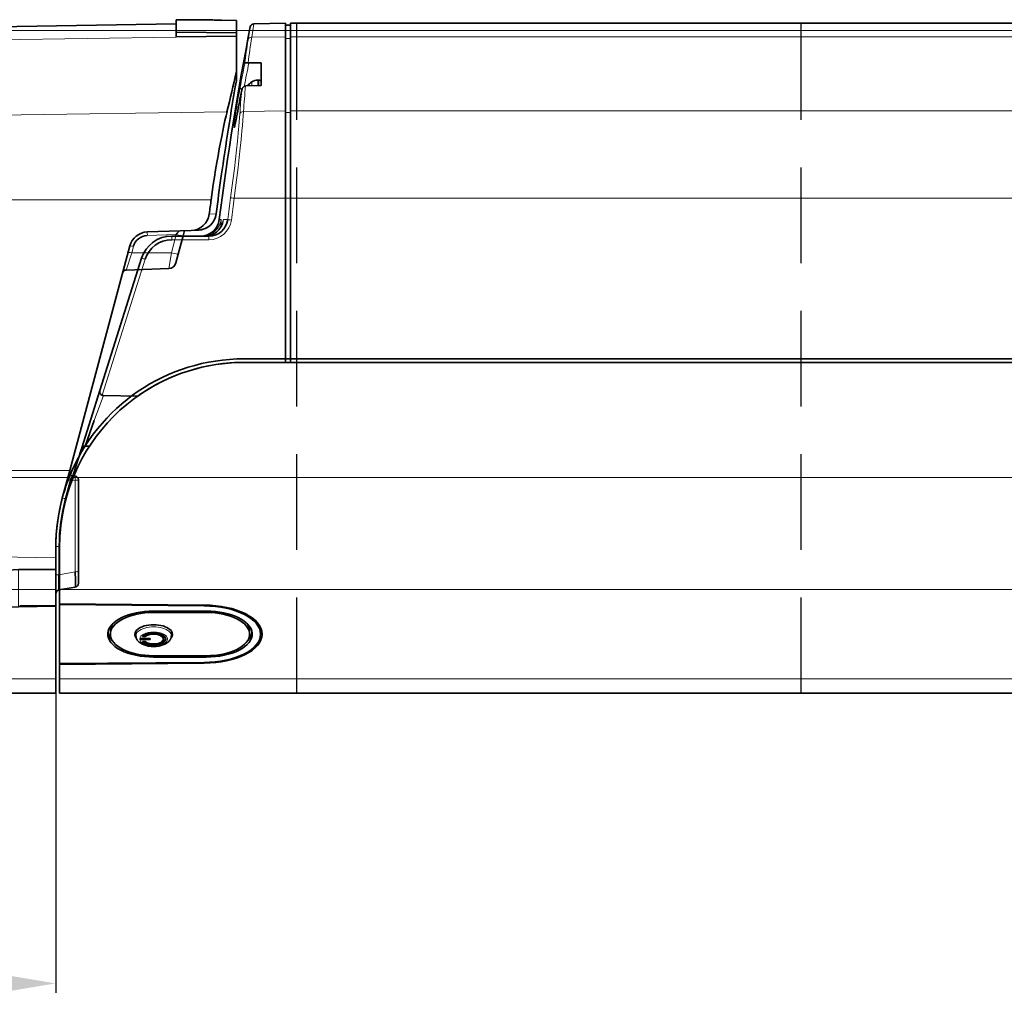
# Model space of a CAD drawing. Extents: x 9 to 2914, y -94 to 873.
# Drawn here: x 385 to 516, y 586 to 715 of the extents above; entities that cross this region are included whole.
import ezdxf

# ---------------------------------------------------------------- set-up
doc = ezdxf.new("R2010")
doc.units = 0
doc.linetypes.add('DASHED', pattern=[19.05, 12.7, -6.35])
doc.layers.add('DEFAULT_2', color=8, linetype='Continuous')
doc.styles.add('机械', font='txt', dxfattribs={"width": 0.7, "height": 15})
doc.dimstyles.new('机械', dxfattribs={"dimtxt": 2.5, "dimasz": 8, "dimexe": 1.25, "dimexo": 0.625, "dimtad": 1, "dimdec": 1, "dimdsep": 46, "dimtxsty": 'Standard', "dimcen": 2.5, "dimadec": 0, "dimazin": 0, "dimtfac": 1, "dimtdec": 1, "dimtmove": 0, "dimatfit": 0, "dimfxl": 0, "dimarcsym": 0})

# ---------------------------------------------------------------- blocks, each defined once
blk = doc.blocks.new('A$C7C054832')
at = {"color": 123, "lineweight": 35, "ltscale": 0.047561}
for p, q in [((822.94, 496.37), (822.94, 498.28)), ((832.89, 496.37), (832.89, 498.28))]:
    blk.add_line(p, q, dxfattribs=at)
at = {"color": 123, "lineweight": 35, "ltscale": 0.248749}
blk.add_line((832.89, 498.28), (822.94, 498.28), dxfattribs=at)
at = {"color": 123, "lineweight": 35, "ltscale": 0.242134}
blk.add_line((822.94, 486.69), (822.94, 496.37), dxfattribs=at)
at = {"color": 123, "lineweight": 13, "ltscale": 0.248749}
blk.add_line((822.94, 496.37), (832.89, 496.37), dxfattribs=at)
at = {"color": 123, "lineweight": 35, "ltscale": 0.175625}
blk.add_line((832.89, 489.35), (832.89, 496.37), dxfattribs=at)
at = {"color": 123, "lineweight": 35, "ltscale": 0.002501}
blk.add_line((832.99, 492.21), (832.89, 492.21), dxfattribs=at)
at = {"color": 123, "lineweight": 35, "ltscale": 0.019969}
blk.add_line((832.99, 491.41), (832.99, 492.21), dxfattribs=at)
at = {"color": 123, "lineweight": 13, "ltscale": 0.126266}
blk.add_line((837.54, 490.77), (832.89, 490.84), dxfattribs=at)
at = {"color": 123, "lineweight": 35, "ltscale": 0.123773}
blk.add_line((832.99, 491.41), (837.54, 491.32), dxfattribs=at)
at = {"color": 123, "lineweight": 35, "ltscale": 0.013761}
blk.add_line((837.54, 491.32), (837.54, 490.77), dxfattribs=at)
at = {"color": 123, "lineweight": 35, "ltscale": 0.079712}
blk.add_line((837.54, 491.28), (837.54, 488.09), dxfattribs=at)
at = {"color": 123, "lineweight": 35, "ltscale": 0.267901}
blk.add_line((837.54, 490.77), (837.54, 480.05), dxfattribs=at)
at = {"color": 123, "lineweight": 35, "ltscale": 0.064178}
blk.add_line((832.89, 489.35), (832.89, 486.78), dxfattribs=at)
at = {"color": 123, "lineweight": 35, "ltscale": 0.263706}
blk.add_line((837.54, 488.09), (837.54, 477.55), dxfattribs=at)
at = {"color": 123, "lineweight": 35, "ltscale": 0.124512}
blk.add_line((822.94, 486.69), (827.92, 486.77), dxfattribs=at)
at = {"color": 123, "lineweight": 13, "ltscale": 0.123388}
blk.add_line((827.92, 481.84), (827.92, 486.77), dxfattribs=at)
at = {"color": 123, "lineweight": 35, "ltscale": 0.121507}
blk.add_line((822.94, 481.83), (822.94, 486.69), dxfattribs=at)
at = {"color": 123, "lineweight": 35, "ltscale": 0.055179}
blk.add_line((820.36, 484.17), (822.53, 484.55), dxfattribs=at)
at = {"color": 123, "lineweight": 35, "ltscale": 0.038853}
blk.add_line((832.39, 484.79), (832.39, 483.23), dxfattribs=at)
at = {"color": 123, "lineweight": 35, "ltscale": 0.04069}
blk.add_line((819.94, 482.05), (819.94, 483.68), dxfattribs=at)
at = {"color": 123, "lineweight": 35, "ltscale": 0.303831}
blk.add_line((819.94, 469.89), (819.94, 482.05), dxfattribs=at)
at = {"color": 123, "lineweight": 13, "ltscale": 0.055179}
blk.add_line((822.53, 482.52), (820.36, 482.13), dxfattribs=at)
at = {"color": 123, "lineweight": 13, "ltscale": 0.303831}
blk.add_line((820.36, 482.13), (820.36, 469.98), dxfattribs=at)
at = {"color": 123, "lineweight": 13, "ltscale": 0.094198}
blk.add_line((822.53, 478.75), (822.53, 482.52), dxfattribs=at)
at = {"color": 123, "lineweight": 35, "ltscale": 0.124494}
blk.add_line((822.94, 481.83), (827.92, 481.84), dxfattribs=at)
at = {"color": 123, "lineweight": 35, "ltscale": 0.038757}
blk.add_line((822.94, 480.28), (822.94, 481.83), dxfattribs=at)
at = {"color": 123, "lineweight": 35, "ltscale": 0.036078}
blk.add_line((822.94, 478.83), (822.94, 480.28), dxfattribs=at)
at = {"color": 123, "lineweight": 13, "ltscale": 0.375043}
blk.add_line((837.54, 480.06), (822.94, 480.28), dxfattribs=at)
at = {"color": 123, "lineweight": 35, "ltscale": 0.284187}
blk.add_line((837.54, 468.68), (837.54, 480.05), dxfattribs=at)
at = {"color": 123, "lineweight": 35, "ltscale": 0.054445}
blk.add_line((837.54, 475.37), (837.54, 477.55), dxfattribs=at)
at = {"color": 123, "lineweight": 35, "ltscale": 0.19999}
blk.add_line((838.04, 466.04), (838.04, 474.04), dxfattribs=at)
at = {"color": 123, "lineweight": 13, "ltscale": 0.063139}
blk.add_line((821.04, 469.97), (821.69, 472.41), dxfattribs=at)
at = {"color": 123, "lineweight": 35, "ltscale": 0.095261}
blk.add_line((821.1, 468.68), (822.09, 472.36), dxfattribs=at)
at = {"color": 123, "lineweight": 13, "ltscale": 0.017132}
blk.add_line((820.36, 469.98), (821.04, 469.97), dxfattribs=at)
at = {"color": 123, "lineweight": 13, "ltscale": 0.002375}
blk.add_line((821, 469.88), (821.04, 469.97), dxfattribs=at)
at = {"color": 123, "lineweight": 35}
for p, q in [((813.1, 438.82), (821.1, 468.68)), ((837.54, 468.68), (837.54, 432.69)), ((806.94, 409.3), (837.54, 409.84))]:
    blk.add_line(p, q, dxfattribs=at)
at = {"color": 123, "lineweight": 35, "ltscale": 0.005436}
blk.add_line((820.65, 469.39), (820.43, 469.39), dxfattribs=at)
at = {"color": 123, "lineweight": 13, "ltscale": 0.420952}
blk.add_line((837.94, 468.68), (821.1, 468.68), dxfattribs=at)
at = {"color": 123, "lineweight": 35, "ltscale": 0.25173}
blk.add_line((838.04, 466.04), (838.04, 455.98), dxfattribs=at)
at = {"color": 123, "lineweight": 35, "ltscale": 0.030402}
blk.add_line((806.66, 439.91), (806.98, 441.08), dxfattribs=at)
at = {"color": 123, "lineweight": 35, "ltscale": 9.10715e-05}
blk.add_line((806.98, 441.08), (806.98, 441.09), dxfattribs=at)
at = {"color": 123, "lineweight": 13, "ltscale": 0.052853}
blk.add_line((807.91, 441.83), (807.59, 439.74), dxfattribs=at)
at = {"color": 123, "lineweight": 35, "ltscale": 0.142251}
blk.add_line((813.6, 442.03), (807.91, 441.83), dxfattribs=at)
at = {"color": 123, "lineweight": 13, "ltscale": 0.059692}
blk.add_line((812.86, 439.75), (813.6, 442.03), dxfattribs=at)
at = {"color": 123, "lineweight": 35, "ltscale": 0.063177}
blk.add_line((806.01, 437.47), (806.66, 439.91), dxfattribs=at)
at = {"color": 123, "lineweight": 13, "ltscale": 0.063176}
blk.add_line((807.59, 439.74), (806.94, 437.3), dxfattribs=at)
at = {"color": 123, "lineweight": 13, "ltscale": 0.131777}
blk.add_line((812.86, 439.75), (807.59, 439.74), dxfattribs=at)
at = {"color": 123, "lineweight": 13, "ltscale": 0.021789}
blk.add_line((812.64, 438.91), (812.86, 439.75), dxfattribs=at)
at = {"color": 123, "lineweight": 35, "ltscale": 0.017253}
blk.add_line((805.83, 436.8), (806.01, 437.47), dxfattribs=at)
at = {"color": 123, "lineweight": 13, "ltscale": 0.095995}
blk.add_line((806.94, 437.3), (810.78, 437.43), dxfattribs=at)
at = {"color": 123, "lineweight": 35, "ltscale": 0.001725}
blk.add_line((804.01, 436.74), (803.94, 436.73), dxfattribs=at)
at = {"color": 123, "lineweight": 35, "ltscale": 0.023183}
blk.add_line((804.01, 436.74), (804.94, 436.77), dxfattribs=at)
at = {"color": 123, "lineweight": 35, "ltscale": 0.146062}
blk.add_line((804.94, 436.77), (810.78, 436.97), dxfattribs=at)
at = {"color": 123, "lineweight": 13, "ltscale": 0.022925}
blk.add_line((802.54, 434.59), (801.63, 434.56), dxfattribs=at)
at = {"color": 123, "lineweight": 35, "ltscale": 0.000352481}
blk.add_line((837.54, 434.1), (837.54, 434.11), dxfattribs=at)
at = {"color": 123, "lineweight": 13}
for p, q in [((802.29, 432.69), (837.54, 432.69)), ((837.54, 421.58), (800.19, 421.01)), ((806.94, 411.09), (837.54, 411.55))]:
    blk.add_line(p, q, dxfattribs=at)
at = {"color": 123, "lineweight": 35, "ltscale": 0.277692}
blk.add_line((837.54, 421.58), (837.54, 432.69), dxfattribs=at)
at = {"color": 123, "lineweight": 35, "ltscale": 0.250581}
blk.add_line((837.54, 421.58), (837.54, 411.56), dxfattribs=at)
at = {"color": 123, "lineweight": 35, "ltscale": 0.029422}
blk.add_line((798.94, 415.71), (798.94, 416.89), dxfattribs=at)
at = {"color": 123, "lineweight": 35, "ltscale": 0.118642}
blk.add_line((798.94, 410.97), (798.94, 415.71), dxfattribs=at)
at = {"color": 123, "lineweight": 35, "ltscale": 0.20001}
blk.add_line((806.94, 411.05), (798.94, 410.97), dxfattribs=at)
at = {"color": 123, "lineweight": 35, "ltscale": 0.011298}
blk.add_line((798.94, 410.52), (798.94, 410.97), dxfattribs=at)
at = {"color": 123, "lineweight": 35, "ltscale": 0.001008}
blk.add_line((806.94, 411.09), (806.94, 411.05), dxfattribs=at)
at = {"color": 123, "lineweight": 35, "ltscale": 0.015228}
blk.add_line((806.94, 410.44), (806.94, 411.05), dxfattribs=at)
at = {"color": 123, "lineweight": 35, "ltscale": 0.042959}
blk.add_line((837.54, 411.56), (837.54, 409.84), dxfattribs=at)
at = {"color": 123, "lineweight": 35, "ltscale": 0.041447}
blk.add_line((798.94, 410.52), (798.94, 408.86), dxfattribs=at)
at = {"color": 123, "lineweight": 35, "ltscale": 0.200009}
blk.add_line((798.94, 410.52), (806.94, 410.44), dxfattribs=at)
at = {"color": 123, "lineweight": 35, "ltscale": 0.041857}
blk.add_line((806.94, 408.77), (806.94, 410.44), dxfattribs=at)
at = {"color": 123, "lineweight": 35, "ltscale": 0.050001}
for p, q in [((798.94, 408.86), (800.94, 408.85)), ((800.94, 408.85), (798.94, 408.86))]:
    blk.add_line(p, q, dxfattribs=at)
at = {"color": 123, "lineweight": 35, "ltscale": 0.000869752}
blk.add_line((800.98, 408.85), (800.94, 408.85), dxfattribs=at)
at = {"color": 123, "lineweight": 35, "ltscale": 0.004204}
blk.add_line((802.35, 408.78), (802.18, 408.79), dxfattribs=at)
at = {"color": 123, "lineweight": 35, "ltscale": 0.112505}
blk.add_line((806.94, 408.77), (802.44, 408.77), dxfattribs=at)
at = {"color": 123, "lineweight": 35}
for points in [[(832.39, 484.79), (832.39, 484.89), (832.4, 484.99), (832.41, 485.09), (832.43, 485.17), (832.44, 485.24), (832.47, 485.38), (832.51, 485.52), (832.55, 485.66), (832.58, 485.75), (832.61, 485.84), (832.65, 485.94), (832.68, 486.02), (832.71, 486.1), (832.75, 486.17)], [(820.36, 484.17), (820.35, 484.17), (820.35, 484.17), (820.35, 484.16), (820.35, 484.16), (820.35, 484.15), (820.34, 484.1), (820.34, 484.05), (820.33, 483.9), (820.33, 483.71), (820.33, 483.48), (820.34, 482.97), (820.35, 482.4), (820.36, 482.13)], [(822.53, 482.52), (822.54, 482.92), (822.55, 483.3), (822.55, 483.6), (822.55, 483.88), (822.55, 484.14), (822.55, 484.35), (822.54, 484.47), (822.54, 484.51), (822.54, 484.54), (822.53, 484.55), (822.53, 484.55), (822.53, 484.55), (822.53, 484.55)], [(820.65, 469.39), (820.66, 469.39), (820.67, 469.4), (820.69, 469.41), (820.71, 469.44), (820.74, 469.46), (820.77, 469.5), (820.8, 469.55), (820.86, 469.65), (820.93, 469.76), (821, 469.88)], [(806.94, 437.3), (806.81, 437.15), (806.7, 437.01), (806.61, 436.89), (806.58, 436.85), (806.57, 436.83), (806.57, 436.83), (806.57, 436.83), (806.57, 436.83), (806.57, 436.83), (806.57, 436.83), (806.57, 436.83)], [(802.29, 432.69), (802.15, 431.68), (802.01, 430.68), (801.86, 429.69), (801.7, 428.72), (801.54, 427.76), (801.38, 426.84), (801.22, 425.94), (801.06, 425.09), (800.9, 424.28), (800.75, 423.52), (800.6, 422.81), (800.46, 422.15), (800.32, 421.55), (800.19, 421.01)]]:
    blk.add_lwpolyline(points, dxfattribs=at)
for centre, radius, start, end in [((831.48, 486.8), 1.41, 333.5789, 359.4233), ((820.44, 483.68), 0.5, 100, 180), ((822.44, 485.04), 0.5, 280, 0), ((822.44, 485.04), 0.5, 290.794, 359.5714), ((797.94, 478.83), 25, 345, 0), ((836.04, 474.04), 2, 360, 41.4096), ((820.44, 469.89), 0.5, 180, 269), ((820.64, 468.89), 0.5, 345, 89), ((836.04, 466.04), 2, 360, 41.41), ((836.04, 455.98), 2, 318.59, 0), ((813.58, 442.53), 0.501, 272.0918, 344.9096), ((807.94, 440.83), 1, 91.989, 165.0206), ((810.71, 439.43), 2, 272.0001, 344.9999), ((810.69, 439.47), 2.5, 272, 345), ((804.1, 434.24), 2.5, 93.714, 172.707), ((805.02, 434.27), 2.5, 91.984, 172.6049), ((804.1, 434.26), 2.48, 93.6242, 128.294), ((407.32, 485.48), 397.59, 351.9073, 352.641), ((804.11, 434.24), 2.5, 156.3463, 172.6383), ((403.64, 486.18), 402.23, 352.3574, 352.6307), ((402.48, 486.18), 402.48, 350.0872, 351.9067), ((1130.65, 340.19), 340.19, 166.2575, 167.174), ((800.94, 394.87), 13.98, 83.8193, 89.9805), ((800.94, 394.9), 13.95, 86.1437, 88.3139)]:
    blk.add_arc(centre, radius, start, end, dxfattribs=at)
at = {"color": 123, "lineweight": 13}
blk.add_arc((798, 478.75), 24.53, 345.0098, 359.9902, dxfattribs=at)
at = {"color": 123, "lineweight": 35}
for centre, major_axis, ratio, start_param, end_param in [((827.74, 489.35), (5.15, 0), 0.5, 4.747295, 6.283185), ((827.74, 484.42), (5.15, -0.1), 0.49984, 4.757323, 5.847409)]:
    blk.add_ellipse(centre, major_axis=major_axis, ratio=ratio, start_param=start_param, end_param=end_param, dxfattribs=at)
at = {"color": 123, "lineweight": 13}
for centre, major_axis, ratio, start_param, end_param in [((820.44, 482.05), (0.5, 0), 0.173648, 1.745329, 3.141593), ((822.44, 482.6), (-0.5, 0), 0.173648, 1.745329, 3.141593), ((822.44, 478.83), (-0.5, 0), 0.173648, 1.745329, 3.141593), ((821.61, 472.49), (-0.483, 0.129), 0.123036, 1.784409, 3.141593), ((820.44, 469.89), (0.5, 0), 0.173648, 1.745329, 3.141593), ((820.44, 469.89), (-0.009, -0.5), 0.179151, 4.543636, 6.283185), ((820.95, 470.05), (-0.483, 0.129), 0.123036, 1.784409, 3.141593), ((807.63, 439.65), (0.966, -0.259), 0.075221, 1.62708, 3.141593), ((812.85, 439.8), (0.483, -0.129), 0.075221, 4.768673, 6.283185), ((812.62, 438.95), (0.483, -0.129), 0.075221, 4.768673, 6.283185), ((806.97, 437.21), (0.966, -0.259), 0.075221, 1.62708, 3.141593), ((810.76, 437.47), (0.017, -0.5), 0.031963, 0, 1.482414)]:
    blk.add_ellipse(centre, major_axis=major_axis, ratio=ratio, start_param=start_param, end_param=end_param, dxfattribs=at)
blk = doc.blocks.new('A$C3E5C2BF5')
at = {"color": 70, "lineweight": 35, "ltscale": 0.104622}
blk.add_line((33.26, 478.84), (37.45, 478.91), dxfattribs=at)
at = {"color": 70, "lineweight": 35, "ltscale": 0.044881}
for p, q in [((37.45, 477.12), (37.45, 478.91)), ((38.15, 477.12), (38.15, 478.91))]:
    blk.add_line(p, q, dxfattribs=at)
at = {"color": 70, "lineweight": 35}
for p, q in [((390.85, 478.91), (38.15, 478.91)), ((37.45, 433.85), (37.45, 455.66)), ((38.15, 455.66), (38.15, 434.35)), ((31.95, 433.85), (252.22, 433.85)), ((416.05, 389.9), (7.45, 389.9))]:
    blk.add_line(p, q, dxfattribs=at)
at = {"color": 6, "linetype": 'DASHED'}
for p, q in [((38.98, 389.9), (38.98, 478.91)), ((105.98, 389.9), (105.98, 478.91))]:
    blk.add_line(p, q, dxfattribs=at)
at = {"color": 70, "lineweight": 13, "ltscale": 0.04275}
blk.add_line((32.5, 476.71), (32.78, 478.4), dxfattribs=at)
at = {"color": 70, "lineweight": 13, "ltscale": 0.000119031}
blk.add_line((32.78, 478.43), (32.78, 478.44), dxfattribs=at)
at = {"color": 70, "lineweight": 13, "ltscale": 0.000806877}
blk.add_line((32.78, 478.4), (32.78, 478.43), dxfattribs=at)
at = {"color": 70, "lineweight": 13, "ltscale": 0.045277}
blk.add_line((33.26, 478.84), (32.99, 477.05), dxfattribs=at)
at = {"color": 70, "lineweight": 35, "ltscale": 0.0175}
blk.add_line((38.15, 478.66), (37.45, 478.66), dxfattribs=at)
at = {"color": 70, "lineweight": 13, "ltscale": 0.11156}
blk.add_line((37.45, 477.12), (32.99, 477.05), dxfattribs=at)
at = {"color": 70, "lineweight": 35, "ltscale": 0.246251}
for p, q in [((37.45, 477.12), (37.45, 467.27)), ((38.15, 477.12), (38.15, 467.27))]:
    blk.add_line(p, q, dxfattribs=at)
at = {"color": 70, "lineweight": 13, "ltscale": 0.0175}
for p, q in [((37.45, 476.9), (38.15, 476.9)), ((37.45, 467.05), (38.15, 467.05)), ((37.45, 455.66), (38.15, 455.66))]:
    blk.add_line(p, q, dxfattribs=at)
at = {"color": 70, "lineweight": 13}
for p, q in [((390.85, 477.12), (38.15, 477.12)), ((390.85, 467.27), (38.15, 467.27)), ((390.85, 455.66), (38.15, 455.66)), ((38.15, 434.35), (390.85, 434.35)), ((9.25, 418.57), (414.24, 418.57)), ((7.45, 403.68), (416.05, 403.68)), ((7.45, 391.81), (416.05, 391.81))]:
    blk.add_line(p, q, dxfattribs=at)
at = {"color": 70, "lineweight": 35, "ltscale": 0.00013366}
blk.add_line((32.05, 473.56), (32.05, 473.56), dxfattribs=at)
at = {"color": 70, "lineweight": 35, "ltscale": 0.041044}
blk.add_line((32.61, 473.65), (34.25, 473.65), dxfattribs=at)
at = {"color": 70, "lineweight": 35, "ltscale": 0.075}
blk.add_line((34.25, 473.65), (34.25, 470.65), dxfattribs=at)
at = {"color": 70, "lineweight": 13, "ltscale": 0.012914}
blk.add_line((32.99, 470.6), (32.99, 471.12), dxfattribs=at)
at = {"color": 70, "lineweight": 35, "ltscale": 0.003704}
blk.add_line((33.8, 471.36), (33.95, 471.36), dxfattribs=at)
at = {"color": 70, "lineweight": 13, "ltscale": 0.018143}
blk.add_line((33.8, 471.36), (33.8, 470.63), dxfattribs=at)
at = {"color": 70, "lineweight": 13, "ltscale": 0.018021}
blk.add_line((33.95, 471.36), (33.95, 470.64), dxfattribs=at)
at = {"color": 70, "lineweight": 35, "ltscale": 0.010277}
blk.add_line((34.25, 470.65), (34.25, 471.06), dxfattribs=at)
at = {"color": 70, "lineweight": 35, "ltscale": 0.000883433}
blk.add_line((31.65, 470.01), (31.65, 469.98), dxfattribs=at)
at = {"color": 70, "lineweight": 35, "ltscale": 0.001359}
blk.add_line((32.21, 470.58), (32.16, 470.58), dxfattribs=at)
at = {"color": 70, "lineweight": 35, "ltscale": 0.05098}
blk.add_line((32.21, 470.58), (34.25, 470.65), dxfattribs=at)
at = {"color": 70, "lineweight": 13, "ltscale": 0.000242615}
blk.add_line((32.37, 470.58), (32.37, 470.59), dxfattribs=at)
at = {"color": 70, "lineweight": 13, "ltscale": 0.138959}
blk.add_line((31.89, 467.18), (37.45, 467.27), dxfattribs=at)
at = {"color": 70, "lineweight": 35, "ltscale": 0.290118}
for p, q in [((37.45, 455.66), (37.45, 467.27)), ((38.15, 455.66), (38.15, 467.27))]:
    blk.add_line(p, q, dxfattribs=at)
at = {"color": 70, "lineweight": 13, "ltscale": 0.16964}
blk.add_line((37.45, 455.66), (30.66, 455.66), dxfattribs=at)
at = {"color": 70, "lineweight": 13, "ltscale": 0.005769}
blk.add_line((28.9, 452.83), (28.67, 452.83), dxfattribs=at)
at = {"color": 70, "lineweight": 13, "ltscale": 0.013888}
blk.add_line((29.79, 452.83), (29.24, 452.83), dxfattribs=at)
at = {"color": 70, "lineweight": 13, "ltscale": 0.123542}
blk.add_line((27.29, 450.14), (22.35, 450.14), dxfattribs=at)
at = {"color": 70, "lineweight": 35, "ltscale": 0.123542}
blk.add_line((22.36, 450.64), (27.3, 450.64), dxfattribs=at)
at = {"color": 70, "lineweight": 35, "ltscale": 0.003718}
blk.add_line((19.89, 449.84), (19.77, 449.75), dxfattribs=at)
at = {"color": 70, "lineweight": 35, "ltscale": 0.461376}
blk.add_line((12.8, 430.1), (18.35, 447.7), dxfattribs=at)
at = {"color": 70, "lineweight": 13, "ltscale": 0.473809}
blk.add_line((18.82, 447.55), (13.12, 429.48), dxfattribs=at)
at = {"color": 70, "lineweight": 35, "ltscale": 0.000111963}
blk.add_line((16.65, 442.31), (16.65, 442.32), dxfattribs=at)
at = {"color": 70, "lineweight": 35, "ltscale": 0.1375}
blk.add_line((37.45, 433.85), (31.95, 433.85), dxfattribs=at)
at = {"color": 70, "lineweight": 35, "ltscale": 0.0125}
blk.add_line((38.15, 433.85), (38.15, 434.35), dxfattribs=at)
at = {"color": 70, "lineweight": 35, "ltscale": 0.199874}
blk.add_line((10.4, 422.48), (12.8, 430.1), dxfattribs=at)
at = {"color": 70, "lineweight": 13, "ltscale": 0.088816}
blk.add_line((13.27, 429.45), (12.06, 426.11), dxfattribs=at)
at = {"color": 70, "lineweight": 35, "ltscale": 0.114138}
blk.add_line((13.27, 429.45), (17.84, 429.37), dxfattribs=at)
at = {"color": 70, "lineweight": 35, "ltscale": 0.089928}
blk.add_line((12.06, 426.11), (10.84, 422.73), dxfattribs=at)
at = {"color": 70, "lineweight": 35, "ltscale": 0.014933}
blk.add_line((10.84, 422.73), (11.43, 422.74), dxfattribs=at)
at = {"color": 70, "lineweight": 35, "ltscale": 0.069566}
blk.add_line((9.53, 419.73), (10.37, 422.38), dxfattribs=at)
at = {"color": 70, "lineweight": 35, "ltscale": 0.001257}
blk.add_line((10.39, 422.43), (10.4, 422.48), dxfattribs=at)
at = {"color": 70, "lineweight": 35, "ltscale": 0.079027}
blk.add_line((9.53, 419.73), (8.58, 416.71), dxfattribs=at)
at = {"color": 70, "lineweight": 13, "ltscale": 0.0056}
blk.add_line((9.53, 419.73), (9.76, 419.73), dxfattribs=at)
at = {"color": 70, "lineweight": 35, "ltscale": 0.141707}
blk.add_line((7.45, 403.68), (7.45, 409.35), dxfattribs=at)
at = {"color": 70, "lineweight": 35, "ltscale": 0.080934}
blk.add_line((7.45, 409.35), (7.45, 406.11), dxfattribs=at)
at = {"color": 70, "lineweight": 35, "ltscale": 0.036012}
blk.add_line((7.45, 404.67), (7.45, 406.11), dxfattribs=at)
at = {"color": 70, "lineweight": 35, "ltscale": 0.075206}
blk.add_line((7.45, 401.66), (7.45, 404.67), dxfattribs=at)
at = {"color": 70, "lineweight": 35, "ltscale": 0.047945}
blk.add_line((7.45, 401.76), (7.45, 403.68), dxfattribs=at)
at = {"color": 70, "lineweight": 35, "ltscale": 0.146751}
blk.add_line((7.45, 401.76), (7.45, 395.89), dxfattribs=at)
at = {"color": 70, "lineweight": 35, "ltscale": 0.480062}
for p, q in [((7.45, 401.76), (26.65, 401.59)), ((7.45, 393.72), (26.65, 393.89))]:
    blk.add_line(p, q, dxfattribs=at)
at = {"color": 70, "lineweight": 35, "ltscale": 0.195879}
blk.add_line((7.45, 393.82), (7.45, 401.66), dxfattribs=at)
at = {"color": 70, "lineweight": 35, "ltscale": 0.480019}
for p, q in [((7.45, 401.66), (26.65, 401.49)), ((7.45, 393.82), (26.65, 393.99))]:
    blk.add_line(p, q, dxfattribs=at)
at = {"color": 70, "lineweight": 35, "ltscale": 0.175}
for p, q in [((26.95, 400.79), (19.95, 400.79)), ((26.95, 400.62), (19.95, 400.62)), ((19.95, 394.87), (26.95, 394.87)), ((19.95, 394.69), (26.95, 394.69))]:
    blk.add_line(p, q, dxfattribs=at)
at = {"color": 70, "lineweight": 13, "ltscale": 0.004434}
for p, q in [((19.95, 400.62), (19.95, 400.79)), ((26.95, 400.62), (26.95, 400.79))]:
    blk.add_line(p, q, dxfattribs=at)
at = {"color": 70, "lineweight": 35, "ltscale": 0.002499}
blk.add_line((26.65, 401.49), (26.65, 401.59), dxfattribs=at)
at = {"color": 70, "lineweight": 35, "ltscale": 0.010825}
for p, q in [((14.2, 398.18), (14.2, 397.74)), ((32.7, 398.18), (32.7, 397.74))]:
    blk.add_line(p, q, dxfattribs=at)
at = {"color": 70, "lineweight": 35, "ltscale": 0.016238}
for p, q in [((17.6, 397.53), (17.6, 398.18)), ((22.3, 397.53), (22.3, 398.18))]:
    blk.add_line(p, q, dxfattribs=at)
at = {"color": 70, "lineweight": 35, "ltscale": 0.021794}
blk.add_line((34.15, 397.74), (34.15, 398.61), dxfattribs=at)
at = {"color": 70, "lineweight": 35, "ltscale": 0.003751}
for p, q in [((18.2, 397.02), (18.2, 397.17)), ((19.5, 397.17), (19.5, 397.02))]:
    blk.add_line(p, q, dxfattribs=at)
at = {"color": 70, "lineweight": 35, "ltscale": 0.0325}
for p, q in [((19.5, 397.17), (18.2, 397.17)), ((18.2, 397.15), (19.5, 397.15)), ((19.5, 397.02), (18.2, 397.02))]:
    blk.add_line(p, q, dxfattribs=at)
at = {"color": 70, "lineweight": 35, "ltscale": 0.008405}
for p, q in [((18.82, 397.42), (18.49, 397.42)), ((18.49, 396.77), (18.82, 396.77))]:
    blk.add_line(p, q, dxfattribs=at)
at = {"color": 70, "lineweight": 35, "ltscale": 0.004758}
blk.add_line((18.63, 397.55), (18.82, 397.55), dxfattribs=at)
at = {"color": 70, "lineweight": 35, "ltscale": 0.003247}
for p, q in [((18.82, 397.55), (18.82, 397.42)), ((21.25, 397.22), (21.25, 397.09))]:
    blk.add_line(p, q, dxfattribs=at)
at = {"color": 70, "lineweight": 35, "ltscale": 0.054128}
blk.add_line((7.45, 395.89), (7.45, 393.72), dxfattribs=at)
at = {"color": 70, "lineweight": 35, "ltscale": 0.01084}
blk.add_line((7.45, 394.12), (7.45, 393.69), dxfattribs=at)
at = {"color": 70, "lineweight": 13, "ltscale": 0.004436}
for p, q in [((19.95, 394.87), (19.95, 394.69)), ((26.95, 394.69), (26.95, 394.87))]:
    blk.add_line(p, q, dxfattribs=at)
at = {"color": 70, "lineweight": 35, "ltscale": 0.002501}
blk.add_line((26.65, 393.89), (26.65, 393.99), dxfattribs=at)
at = {"color": 70, "lineweight": 35, "ltscale": 0.047943}
blk.add_line((7.45, 391.81), (7.45, 393.72), dxfattribs=at)
at = {"color": 70, "lineweight": 35, "ltscale": 0.047562}
blk.add_line((7.45, 389.9), (7.45, 391.81), dxfattribs=at)
at = {"color": 70, "lineweight": 35}
for points in [[(32.5, 473.66), (32.42, 473.66), (32.35, 473.66), (32.28, 473.66), (32.21, 473.65), (32.16, 473.64), (32.11, 473.62), (32.1, 473.61), (32.08, 473.6), (32.07, 473.59), (32.06, 473.58), (32.05, 473.56)], [(32.16, 470.58), (32.13, 470.57), (32.1, 470.57), (32.05, 470.55), (32, 470.53), (31.95, 470.5), (31.9, 470.46), (31.86, 470.42), (31.82, 470.37), (31.79, 470.34), (31.77, 470.31), (31.75, 470.27), (31.73, 470.24), (31.7, 470.16), (31.67, 470.09), (31.65, 470.01)], [(30.69, 465.17), (30.72, 465.29), (30.76, 465.45), (30.82, 465.73), (30.9, 466.12), (31.01, 466.67), (31.05, 466.85)], [(29.09, 452.29), (29.05, 452.18), (29.03, 452.13), (29, 452.06), (28.97, 451.99), (28.93, 451.92), (28.89, 451.85), (28.85, 451.79), (28.81, 451.72), (28.76, 451.65), (28.71, 451.58), (28.66, 451.52), (28.6, 451.45), (28.54, 451.39), (28.48, 451.33), (28.42, 451.27), (28.35, 451.22), (28.29, 451.16), (28.22, 451.11), (28.15, 451.06), (28.08, 451.02), (28, 450.97), (27.93, 450.93), (27.85, 450.89), (27.78, 450.86), (27.7, 450.82), (27.62, 450.79), (27.54, 450.77), (27.46, 450.74), (27.38, 450.72), (27.31, 450.7), (27.23, 450.69), (27.15, 450.67), (27.07, 450.66), (26.99, 450.65), (26.91, 450.65), (26.84, 450.64), (26.76, 450.64)], [(22.3, 397.53), (22.29, 397.45), (22.28, 397.37), (22.27, 397.32), (22.26, 397.27), (22.24, 397.21), (22.23, 397.16), (22.21, 397.12), (22.19, 397.07), (22.17, 397.03), (22.14, 396.99), (22.11, 396.95), (22.06, 396.87), (22.02, 396.83), (21.95, 396.75), (21.88, 396.68), (21.8, 396.62), (21.75, 396.58), (21.7, 396.55), (21.64, 396.52), (21.57, 396.47), (21.5, 396.43), (21.42, 396.4), (21.3, 396.35), (21.18, 396.3), (21.05, 396.26), (20.92, 396.22), (20.77, 396.18), (20.65, 396.16), (20.52, 396.14), (20.38, 396.12), (20.23, 396.11), (20.09, 396.1), (19.95, 396.1), (19.8, 396.1), (19.66, 396.11), (19.52, 396.12), (19.38, 396.14), (19.24, 396.16), (19.13, 396.18), (18.97, 396.22), (18.84, 396.26), (18.71, 396.3), (18.59, 396.35), (18.47, 396.4), (18.4, 396.43), (18.32, 396.47), (18.25, 396.52), (18.2, 396.55), (18.15, 396.58), (18.1, 396.62), (18.02, 396.68), (17.94, 396.75), (17.87, 396.83), (17.84, 396.87), (17.81, 396.91), (17.78, 396.95), (17.75, 397), (17.72, 397.04), (17.68, 397.12), (17.65, 397.21), (17.63, 397.27), (17.62, 397.32), (17.61, 397.37), (17.6, 397.45), (17.6, 397.53)]]:
    blk.add_lwpolyline(points, dxfattribs=at)
at = {"color": 70, "lineweight": 13}
for points in [[(31.04, 466.84), (30.97, 466.47), (30.91, 466.12), (30.85, 465.84), (30.79, 465.59), (30.74, 465.36), (30.7, 465.19), (30.68, 465.12), (30.66, 465.07), (30.65, 465.04), (30.64, 465.03), (30.64, 465.03), (30.64, 465.03), (30.64, 465.03), (30.63, 465.03), (30.63, 465.03), (30.63, 465.03), (30.63, 465.04), (30.63, 465.08), (30.63, 465.13), (30.63, 465.21), (30.64, 465.32), (30.65, 465.46), (30.69, 465.81), (30.75, 466.22), (30.81, 466.64), (30.88, 467.09), (30.99, 467.81), (31.11, 468.54), (31.23, 469.28), (31.34, 469.87), (31.44, 470.43)], [(31.89, 467.18), (31.85, 466.63), (31.81, 466), (31.75, 465.31), (31.68, 464.56), (31.63, 464.03), (31.58, 463.48), (31.46, 462.31), (31.32, 461.07), (31.17, 459.77), (31.01, 458.42), (30.84, 457.05), (30.66, 455.66)], [(30.18, 455.73), (30.35, 457.04), (30.52, 458.34), (30.68, 459.62), (30.82, 460.87), (30.96, 462.08), (31.09, 463.24), (31.15, 463.79), (31.2, 464.33), (31.24, 464.8), (31.28, 465.25), (31.33, 465.82), (31.37, 466.35), (31.41, 466.83)], [(28.9, 452.83), (28.91, 452.82), (28.91, 452.82), (28.91, 452.82), (28.91, 452.81), (28.92, 452.77), (28.92, 452.71), (28.92, 452.64), (28.92, 452.52), (28.91, 452.37), (28.89, 452.11), (28.87, 451.81)], [(29.06, 452.19), (29.11, 452.43), (29.13, 452.54), (29.15, 452.62), (29.18, 452.72), (29.19, 452.76), (29.21, 452.78), (29.22, 452.81), (29.23, 452.82), (29.23, 452.82), (29.24, 452.83)]]:
    blk.add_lwpolyline(points, dxfattribs=at)
at = {"color": 70, "lineweight": 35}
for centre, radius, start, end in [((427.45, 402), 402, 169.0391, 172.7365), ((33.27, 478.34), 0.5, 91, 169.031), ((32.61, 474.66), 1.01, 263.7157, 269.8924), ((34.58, 468.63), 2.95, 122.4879, 138.3493), ((33.8, 469.86), 1.5, 90, 122.4879), ((33.95, 471.06), 0.3, 0, 90), ((333.7, 410.27), 307.9, 168.8116, 169.4108), ((32.75, 470.26), 0.5, 138.3493, 139.8402), ((26.19, 453.14), 2.5, 270, 352.7365), ((27.31, 453.15), 2.51, 269.8528, 352.5326), ((22.36, 446.44), 4.2, 90, 162.5), ((22.35, 446.44), 3.7, 90.0001, 162.4999), ((22.17, 447.58), 3.05, 97.4246, 101.1428), ((26.43, 453.14), 2.5, 270.004, 273.4265), ((31.95, 409.35), 24.5, 90, 180), ((31.95, 409.35), 24.5, 90, 125.1668), ((13.28, 429.95), 0.5, 162.5, 269), ((13.28, 429.95), 0.5, 261.0644, 268.9998), ((10.85, 422.23), 0.5, 91, 162.5), ((31.95, 409.35), 24.5, 162.5, 180)]:
    blk.add_arc(centre, radius, start, end, dxfattribs=at)
at = {"color": 70, "lineweight": 13}
for centre, radius, start, end in [((27.3, 453.15), 3.01, 269.8944, 352.579), ((26.72, 473.08), 26.72, 251.7454, 252.7996)]:
    blk.add_arc(centre, radius, start, end, dxfattribs=at)
for centre, major_axis, ratio, start_param, end_param in [((426.14, 466.76), (-394.9, -7.96), 0.499924, 6.192521, 6.208508), ((32.99, 476.62), (-0.494, 0.08), 0.862512, 4.867973, 6.251625), ((426.14, 467.12), (394.41, 7.95), 0.499924, 3.050928, 3.068153), ((427.86, 407.84), (400.85, -28), 0.865498, 3.032167, 3.041297), ((427.84, 407.58), (-400.36, 27.96), 0.865498, 6.172493, 6.181627), ((426.33, 418.07), (-399.74, -27.92), 0.865498, 6.052551, 6.061689), ((426.14, 466.76), (-394.9, -7.96), 0.499924, 6.22662, 6.242542), ((31.93, 470.35), (-0.491, 0.092), 0.498395, 0.057885, 1.157954), ((426.14, 467.12), (394.41, 7.95), 0.499924, 3.083764, 3.100949), ((31.9, 466.75), (-0.499, 0.031), 0.865354, 4.782665, 6.166317), ((426.81, 402), (0, -400.31), 0.999848, 4.577761, 4.58508), ((30.67, 455.66), (-0.495, 0.067), 0.002342, 0.074396, 1.553501), ((426.8, 402), (0, 399.81), 0.999848, 1.436168, 1.443487), ((26.43, 453.14), (0, -2.5), 0.999421, 0.060083, 1.444025), ((26.76, 453.14), (0, -2.5), 0.998583, 6.283185, 7.72721), ((30.29, 452.76), (-0.496, 0.063), 0.002216, 0.074379, 1.553484), ((22.36, 450.14), (0, 0.5), 0.017452, 0, 1.570796), ((27.3, 450.14), (0, 0.5), 0.017452, 0, 1.570796), ((19.95, 397.53), (2.35, 0), 0.5, 0, 3.141593)]:
    blk.add_ellipse(centre, major_axis=major_axis, ratio=ratio, start_param=start_param, end_param=end_param, dxfattribs=at)
at = {"color": 70, "lineweight": 35}
for centre, major_axis, start_param, end_param in [((19.95, 397.74), (-6.1, 0), 4.712389, 6.252904), ((19.95, 397.74), (-5.75, 0), 4.712389, 6.283185), ((26.65, 397.74), (-7.7, 0), 3.141593, 4.712161), ((26.65, 397.74), (-7.5, 0), 3.141593, 4.712389), ((26.95, 397.74), (-6.1, 0), 3.171874, 4.712389), ((26.95, 397.74), (-5.75, 0), 3.141593, 4.712389), ((19.95, 398.18), (-5.75, 0), 5.928787, 6.283185), ((26.95, 398.18), (-5.75, 0), 3.141593, 3.495991), ((19.95, 397.74), (-6.1, 0), 6.252904, 7.853982), ((19.95, 398.18), (-6.08, 0), 0.040925, 0.456056), ((19.95, 397.74), (2.5, 0), 0, 3.141593), ((19.95, 398.18), (2.5, 0), 3.315676, 3.489763), ((19.95, 397.09), (-1.6, 0), 3.141593, 5.864839), ((19.95, 397.22), (1.3, 0), 6.283185, 8.901179), ((19.95, 398.18), (2.5, 0), 5.935015, 6.109102), ((26.95, 397.74), (-6.1, 0), 1.570796, 3.171874), ((26.95, 398.18), (-6.08, 0), 2.685536, 3.100668), ((19.95, 397.74), (-5.75, 0), 0, 1.570796), ((19.95, 397.74), (2.5, 0), 3.141593, 3.527474), ((19.95, 397.09), (-1.6, 0), 0.418346, 3.141593), ((19.95, 397.22), (1.6, 0), 3.746427, 4.712389), ((19.95, 397.09), (-1.3, 0), 4.712389, 5.759587), ((19.95, 397.09), (-1.3, 0), 0.523599, 3.141593), ((19.95, 397.09), (-1.3, 0), 3.141593, 4.712389), ((19.95, 397.22), (1.6, 0), 4.712389, 6.201906), ((19.95, 397.74), (2.5, 0), 5.897243, 6.283185), ((26.65, 397.74), (-7.7, 0), 1.571024, 3.141593), ((26.65, 397.74), (-7.5, 0), 1.570796, 3.141593), ((26.95, 397.74), (-5.75, 0), 1.570796, 3.141593)]:
    blk.add_ellipse(centre, major_axis=major_axis, ratio=0.5, start_param=start_param, end_param=end_param, dxfattribs=at)
at = {"color": 70, "lineweight": 13}
blk.add_ellipse((19.95, 397.09), major_axis=(-1.85, 0), ratio=0.5, dxfattribs=at)
blk = doc.blocks.new('*D23')
at = {"layer": 'DEFAULT_2', "color": 0, "lineweight": -2}
for p, q in [((389.6, 636.73), (389.6, 585.97)), ((219.6, 625.15), (219.6, 585.97)), ((227.6, 587.22), (381.6, 587.22))]:
    blk.add_line(p, q, dxfattribs=at)
at = {"layer": 'DEFAULT_2', "color": 0}
for points in [[(227.6, 588.55), (227.6, 585.89), (219.6, 587.22)], [(381.6, 588.55), (381.6, 585.89), (389.6, 587.22)]]:
    blk.add_solid(points, dxfattribs=at)
at = {"layer": 'Defpoints', "color": 0}
for p in [(389.6, 637.36), (219.6, 625.77), (389.6, 587.22)]:
    blk.add_point(p, dxfattribs=at)
at = {"layer": 'DEFAULT_2', "color": 0, "insert": (304.47, 595.35), "char_height": 15, "attachment_point": 5, "style": '机械'}
blk.add_mtext('L2', dxfattribs=at)

msp = doc.modelspace()

# ---------------------------------------------------------------- linework, layer by layer
at = {"color": 7, "lineweight": 13}
for p, q in [((999.6, 713.823), (219.6, 713.823)), ((391.365, 654.439), (219.6, 654.439)), ((389.6, 639.544), (219.6, 639.544))]:
    msp.add_line(p, q, dxfattribs=at)
at = {"color": 7, "lineweight": 35}
msp.add_line((414.6, 670.212), (774.2, 670.212), dxfattribs=at)
at = {"color": 7, "lineweight": 35, "ltscale": 0.141707}
msp.add_line((389.6, 645.212), (389.6, 639.544), dxfattribs=at)
at = {"color": 7, "lineweight": 35, "ltscale": 0.053384}
msp.add_line((389.6, 637.408), (389.6, 639.544), dxfattribs=at)
at = {"color": 7, "lineweight": 35, "ltscale": 0.12}
msp.add_line((389.6, 637.408), (384.8, 637.408), dxfattribs=at)
at = {"color": 7, "lineweight": 35}
msp.add_lwpolyline([(391.365, 654.439), (391.221, 654.066), (391.082, 653.69), (390.951, 653.313), (390.825, 652.934), (390.706, 652.553), (390.594, 652.172), (390.487, 651.789), (390.399, 651.454), (390.316, 651.118), (390.237, 650.782), (390.163, 650.446), (390.117, 650.223), (390.072, 649.999), (389.989, 649.552), (389.915, 649.106), (389.848, 648.662), (389.789, 648.22), (389.739, 647.78), (389.696, 647.342), (389.661, 646.908), (389.634, 646.478), (389.615, 646.052), (389.604, 645.629), (389.6, 645.212)], dxfattribs=at)
msp.add_arc((414.6, 645.212), 25, 90, 158.34025, dxfattribs=at)

# ---------------------------------------------------------------- block references
at = {"rotation": 180}
msp.add_blockref('A$C7C054832', (1212.542, 1124.046), dxfattribs=at)
msp.add_blockref('A$C3E5C2BF5', (382.652, 235.89))

# ---------------------------------------------------------------- dimensions: what is measured, and where the dimension line sits
at = {"layer": 'DEFAULT_2', "color": 1}
dim = msp.add_linear_dim(base=(389.6, 587.221), p1=(219.6, 625.771), p2=(389.6, 637.358), text='L2', dimstyle='机械', override={"dimtxsty": '机械'}, dxfattribs=at)
dim.commit()
dim.dimension.update_dxf_attribs({"geometry": '*D23', "text_midpoint": (304.474, 587.221), "dimtype": 160})

doc.saveas('drawing.dxf')
